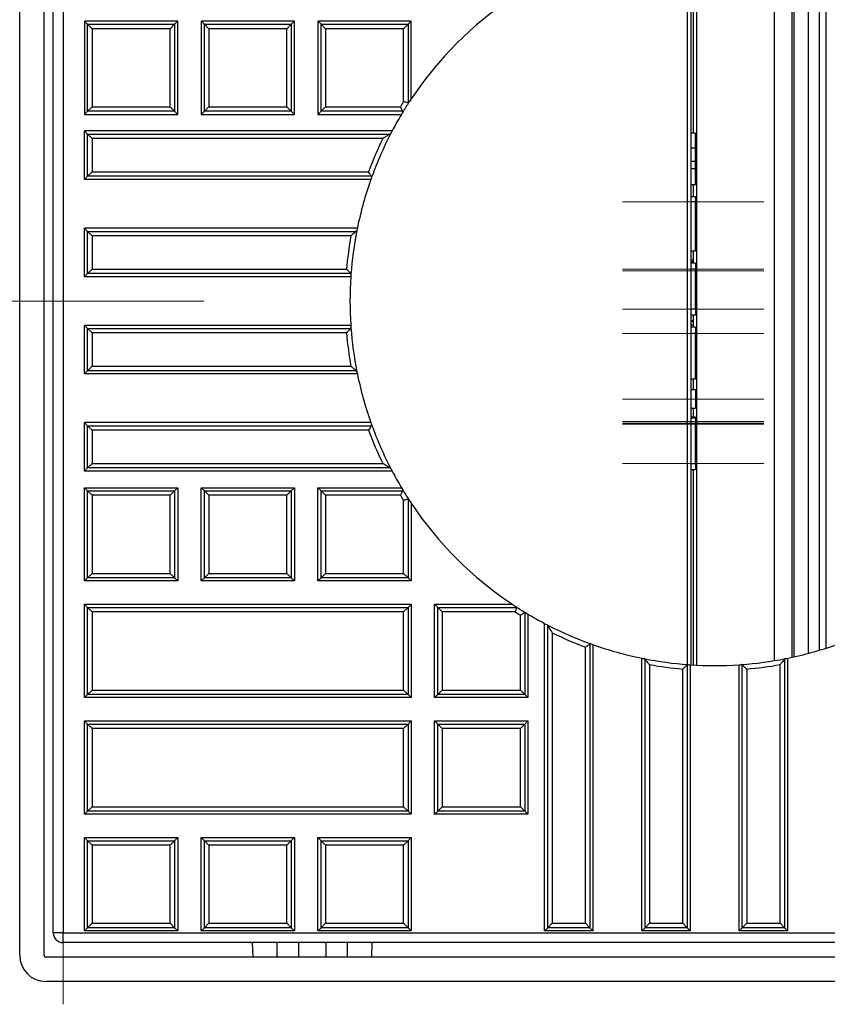
# Model space of a CAD drawing. Units: millimetres. Extents: x 8 to 418, y 1 to 291.
# Drawn here: x 62 to 86, y 104 to 133 of the extents above; entities that cross this region are included whole.
import ezdxf

# ---------------------------------------------------------------- set-up
doc = ezdxf.new("R2010")
doc.units = ezdxf.units.MM
doc.linetypes.add('CENTERX2', pattern=[20.32, 12.7, -2.54, 2.54, -2.54])
doc.layers.add('FORMAT', color=7, linetype='Continuous')

msp = doc.modelspace()

# ---------------------------------------------------------------- linework, layer by layer
at = {"color": 7, "linetype": 'Continuous', "lineweight": 25}
for p, q in [((62.2885, 105.9212), (62.2885, 144.3783)), ((63.0028, 105.9212), (63.0028, 144.3783)), ((63.2753, 106.5783), (63.2753, 143.7212)), ((63.561, 143.7212), (63.561, 106.5783)), ((81.9985, 135.8408), (81.9985, 114.4587)), ((82.0707, 135.8453), (82.0707, 130.0853)), ((82.1646, 135.8505), (82.1646, 114.4491)), ((84.4503, 135.7208), (84.4503, 114.5788)), ((66.9325, 133.3783), (64.1896, 133.3783)), ((64.2844, 133.2836), (64.1896, 133.3783)), ((64.1896, 133.3783), (64.1896, 130.6355)), ((64.4139, 133.1541), (64.2844, 133.2836)), ((64.2844, 133.2836), (66.8377, 133.2836)), ((64.2844, 130.7303), (64.2844, 133.2836)), ((66.7082, 133.1541), (64.4139, 133.1541)), ((64.4139, 133.1541), (64.4139, 130.8597)), ((66.8377, 133.2836), (66.7082, 133.1541)), ((66.7082, 130.8597), (66.7082, 133.1541)), ((66.8377, 133.2836), (66.9325, 133.3783)), ((66.8377, 133.2836), (66.8377, 130.7303)), ((66.9325, 130.6355), (66.9325, 133.3783)), ((70.361, 133.3783), (67.6182, 133.3783)), ((67.713, 133.2836), (67.6182, 133.3783)), ((67.6182, 133.3783), (67.6182, 130.6355)), ((67.8424, 133.1541), (67.713, 133.2836)), ((67.713, 133.2836), (70.2663, 133.2836)), ((67.713, 130.7303), (67.713, 133.2836)), ((70.1368, 133.1541), (67.8424, 133.1541)), ((67.8424, 133.1541), (67.8424, 130.8597)), ((70.2663, 133.2836), (70.1368, 133.1541)), ((70.1368, 130.8597), (70.1368, 133.1541)), ((70.2663, 133.2836), (70.361, 133.3783)), ((70.2663, 133.2836), (70.2663, 130.7303)), ((70.361, 130.6355), (70.361, 133.3783)), ((73.7896, 133.3783), (71.0468, 133.3783)), ((71.1415, 133.2836), (71.0468, 133.3783)), ((71.0468, 133.3783), (71.0468, 130.6355)), ((71.1415, 133.2836), (73.6948, 133.2836)), ((71.271, 133.1541), (71.1415, 133.2836)), ((71.1415, 130.7303), (71.1415, 133.2836)), ((73.5654, 133.1541), (71.271, 133.1541)), ((71.271, 133.1541), (71.271, 130.8597)), ((73.6948, 133.2836), (73.5654, 133.1541)), ((73.5654, 131.0119), (73.5654, 133.1541)), ((73.6948, 133.2836), (73.7896, 133.3783)), ((73.6948, 133.2836), (73.6948, 130.9738)), ((73.7896, 131.0938), (73.7896, 133.3783)), ((64.4139, 130.8597), (64.2844, 130.7303)), ((64.4139, 130.8597), (66.7082, 130.8597)), ((66.8377, 130.7303), (66.7082, 130.8597)), ((67.8424, 130.8597), (67.713, 130.7303)), ((67.8424, 130.8597), (70.1368, 130.8597)), ((70.2663, 130.7303), (70.1368, 130.8597)), ((71.271, 130.8597), (71.1415, 130.7303)), ((71.271, 130.8597), (73.4695, 130.8597)), ((64.2844, 130.7303), (64.1896, 130.6355)), ((64.1896, 130.6355), (66.9325, 130.6355)), ((66.8377, 130.7303), (64.2844, 130.7303)), ((66.8377, 130.7303), (66.9325, 130.6355)), ((67.713, 130.7303), (67.6182, 130.6355)), ((67.6182, 130.6355), (70.361, 130.6355)), ((70.2663, 130.7303), (67.713, 130.7303)), ((70.2663, 130.7303), (70.361, 130.6355)), ((71.1415, 130.7303), (71.0468, 130.6355)), ((71.0468, 130.6355), (73.5005, 130.6355)), ((73.542, 130.7303), (71.1415, 130.7303)), ((73.2278, 130.1498), (64.1896, 130.1498)), ((64.2844, 130.055), (64.1896, 130.1498)), ((64.1896, 128.7212), (64.1896, 130.1498)), ((64.2844, 130.055), (73.1634, 130.055)), ((64.4139, 129.9255), (64.2844, 130.055)), ((64.2844, 128.816), (64.2844, 130.055)), ((73.1634, 130.055), (73.193, 130.0832)), ((82.1414, 130.0853), (81.9985, 130.0853)), ((82.1414, 129.6388), (82.1414, 130.0853)), ((72.9535, 129.9255), (64.4139, 129.9255)), ((64.4139, 129.9255), (64.4139, 128.9454)), ((82.1414, 129.6388), (81.9985, 129.6388)), ((82.1414, 129.2524), (82.1414, 129.6388)), ((82.1414, 129.2524), (81.9985, 129.2524)), ((82.1414, 129.0358), (82.1414, 129.2524)), ((64.2844, 128.816), (64.1896, 128.7212)), ((64.4139, 128.9454), (64.2844, 128.816)), ((72.6221, 128.816), (64.2844, 128.816)), ((64.4139, 128.9454), (72.5319, 128.9454)), ((82.1414, 129.0358), (81.9985, 129.0358)), ((82.1414, 128.5676), (82.1414, 129.0358)), ((72.6024, 128.7212), (64.1896, 128.7212)), ((82.1414, 128.5676), (81.9985, 128.5676)), ((82.0707, 128.5676), (82.0707, 128.2103)), ((82.1414, 128.2103), (81.9985, 128.2103)), ((82.1414, 128.2103), (82.1414, 128.0654)), ((82.1414, 128.0654), (81.9985, 128.0654)), ((82.1414, 126.6106), (82.1414, 128.0654)), ((72.2061, 127.2926), (64.1896, 127.2926)), ((64.2844, 127.1979), (64.1896, 127.2926)), ((64.1896, 125.8641), (64.1896, 127.2926)), ((64.2844, 127.1979), (72.1736, 127.1979)), ((64.4139, 127.0684), (64.2844, 127.1979)), ((64.2844, 125.9588), (64.2844, 127.1979)), ((72.0176, 127.0684), (64.4139, 127.0684)), ((64.4139, 127.0684), (64.4139, 126.0883)), ((72.1736, 127.1979), (72.1927, 127.226)), ((82.1414, 126.6106), (81.9985, 126.6106)), ((82.0707, 126.6106), (82.0707, 126.2638)), ((82.0707, 126.3477), (81.9985, 126.3477)), ((82.1414, 126.2638), (81.9985, 126.2638)), ((82.1414, 126.2638), (82.1414, 126.0853)), ((64.2844, 125.9588), (64.1896, 125.8641)), ((64.4139, 126.0883), (64.2844, 125.9588)), ((72.0068, 125.9588), (64.2844, 125.9588)), ((64.4139, 126.0883), (71.8874, 126.0883)), ((82.1414, 126.0853), (81.9985, 126.0853)), ((82.1414, 124.9139), (82.1414, 126.0853)), ((72.0135, 125.8641), (64.1896, 125.8641)), ((82.1414, 124.9139), (81.9985, 124.9139)), ((82.1414, 124.7354), (81.9985, 124.7354)), ((82.0707, 124.7354), (82.0707, 124.3782)), ((82.1414, 124.9139), (82.1414, 124.7354)), ((82.0707, 124.565), (81.9985, 124.565)), ((82.0707, 124.5344), (81.9985, 124.5344)), ((72.0135, 124.4355), (64.1896, 124.4355)), ((64.2844, 124.3407), (64.1896, 124.4355)), ((64.1896, 123.0069), (64.1896, 124.4355)), ((64.2844, 124.3407), (72.0068, 124.3407)), ((64.4139, 124.2112), (64.2844, 124.3407)), ((64.2844, 123.1017), (64.2844, 124.3407)), ((71.8874, 124.2112), (64.4139, 124.2112)), ((64.4139, 124.2112), (64.4139, 123.2312)), ((82.0707, 124.4379), (81.9985, 124.4379)), ((82.1414, 124.3782), (81.9985, 124.3782)), ((82.1414, 124.1997), (81.9985, 124.1997)), ((82.1414, 124.3782), (82.1414, 124.1997)), ((82.1414, 122.8579), (82.1414, 124.1997)), ((64.2844, 123.1017), (64.1896, 123.0069)), ((72.2061, 123.0069), (64.1896, 123.0069)), ((64.4139, 123.2312), (64.2844, 123.1017)), ((72.1736, 123.1017), (64.2844, 123.1017)), ((64.4139, 123.2312), (72.0176, 123.2312)), ((72.1927, 123.0735), (72.1736, 123.1017)), ((82.1414, 122.8579), (81.9985, 122.8579)), ((82.0707, 122.8579), (82.0707, 122.5378)), ((82.1414, 122.5378), (81.9985, 122.5378)), ((82.1414, 122.5378), (82.1414, 122.0021)), ((82.1414, 122.2399), (82.1592, 122.2399)), ((81.9985, 122.0021), (82.1414, 122.0021)), ((82.0707, 122.0021), (82.0707, 121.737)), ((72.6024, 121.5783), (64.1896, 121.5783)), ((64.2844, 121.4836), (64.1896, 121.5783)), ((64.1896, 120.1498), (64.1896, 121.5783)), ((82.1414, 121.737), (81.9985, 121.737)), ((82.1414, 121.727), (81.9985, 121.727)), ((82.1414, 121.7193), (81.9985, 121.7193)), ((82.1414, 121.7103), (81.9985, 121.7103)), ((82.1414, 121.727), (82.1414, 121.737)), ((82.1414, 121.727), (82.1414, 121.7193)), ((82.1414, 121.7103), (82.1414, 121.7193)), ((82.1414, 121.7103), (82.1414, 121.53)), ((64.2844, 121.4836), (72.6221, 121.4836)), ((64.4139, 121.3541), (64.2844, 121.4836)), ((64.2844, 120.2445), (64.2844, 121.4836)), ((72.5319, 121.3541), (64.4139, 121.3541)), ((64.4139, 121.3541), (64.4139, 120.374)), ((82.1414, 121.53), (81.9985, 121.53)), ((82.1414, 120.3693), (82.1414, 121.53)), ((64.2844, 120.2445), (64.1896, 120.1498)), ((73.2278, 120.1498), (64.1896, 120.1498)), ((64.4139, 120.374), (64.2844, 120.2445)), ((73.1634, 120.2445), (64.2844, 120.2445)), ((64.4139, 120.374), (72.9535, 120.374)), ((73.193, 120.2164), (73.1634, 120.2445)), ((82.1414, 120.3693), (81.9985, 120.3693)), ((82.1414, 120.1926), (81.9985, 120.1926)), ((82.0707, 120.1926), (82.0707, 114.4542)), ((82.1414, 120.3693), (82.1414, 120.1926)), ((64.1896, 119.6641), (66.9325, 119.6641)), ((64.2844, 119.5693), (64.1896, 119.6641)), ((64.1896, 116.9212), (64.1896, 119.6641)), ((64.2844, 119.5693), (66.8377, 119.5693)), ((64.4139, 119.4398), (64.2844, 119.5693)), ((64.2844, 117.016), (64.2844, 119.5693)), ((66.8377, 119.5693), (66.7082, 119.4398)), ((66.8377, 119.5693), (66.9325, 119.6641)), ((66.8377, 119.5693), (66.8377, 117.016)), ((66.9325, 119.6641), (66.9325, 116.9212)), ((67.6182, 119.6641), (70.361, 119.6641)), ((67.713, 119.5693), (67.6182, 119.6641)), ((67.6182, 116.9212), (67.6182, 119.6641)), ((67.713, 119.5693), (70.2663, 119.5693)), ((67.8424, 119.4398), (67.713, 119.5693)), ((67.713, 117.016), (67.713, 119.5693)), ((70.2663, 119.5693), (70.1368, 119.4398)), ((70.2663, 119.5693), (70.361, 119.6641)), ((70.2663, 119.5693), (70.2663, 117.016)), ((70.361, 119.6641), (70.361, 116.9212)), ((71.0468, 119.6641), (73.5005, 119.6641)), ((71.1415, 119.5693), (71.0468, 119.6641)), ((71.0468, 116.9212), (71.0468, 119.6641)), ((71.271, 119.4398), (71.1415, 119.5693)), ((71.1415, 119.5693), (73.542, 119.5693)), ((71.1415, 117.016), (71.1415, 119.5693)), ((66.7082, 119.4398), (64.4139, 119.4398)), ((64.4139, 119.4398), (64.4139, 117.1454)), ((66.7082, 117.1454), (66.7082, 119.4398)), ((70.1368, 119.4398), (67.8424, 119.4398)), ((67.8424, 119.4398), (67.8424, 117.1454)), ((70.1368, 117.1454), (70.1368, 119.4398)), ((73.4695, 119.4398), (71.271, 119.4398)), ((71.271, 119.4398), (71.271, 117.1454)), ((73.5654, 117.1454), (73.5654, 119.2876)), ((73.6948, 119.3257), (73.6948, 117.016)), ((73.7896, 119.2057), (73.7896, 116.9212)), ((64.2844, 117.016), (64.1896, 116.9212)), ((66.9325, 116.9212), (64.1896, 116.9212)), ((64.4139, 117.1454), (64.2844, 117.016)), ((66.8377, 117.016), (64.2844, 117.016)), ((64.4139, 117.1454), (66.7082, 117.1454)), ((66.8377, 117.016), (66.7082, 117.1454)), ((66.8377, 117.016), (66.9325, 116.9212)), ((67.713, 117.016), (67.6182, 116.9212)), ((70.361, 116.9212), (67.6182, 116.9212)), ((67.8424, 117.1454), (67.713, 117.016)), ((70.2663, 117.016), (67.713, 117.016)), ((67.8424, 117.1454), (70.1368, 117.1454)), ((70.2663, 117.016), (70.1368, 117.1454)), ((70.2663, 117.016), (70.361, 116.9212)), ((71.1415, 117.016), (71.0468, 116.9212)), ((73.7896, 116.9212), (71.0468, 116.9212)), ((71.271, 117.1454), (71.1415, 117.016)), ((73.6948, 117.016), (71.1415, 117.016)), ((71.271, 117.1454), (73.5654, 117.1454)), ((73.5654, 117.1454), (73.6948, 117.016)), ((73.6948, 117.016), (73.7896, 116.9212)), ((64.1896, 116.2355), (73.7896, 116.2355)), ((64.2844, 116.1407), (64.1896, 116.2355)), ((64.1896, 113.4926), (64.1896, 116.2355)), ((64.2844, 116.1407), (73.6948, 116.1407)), ((64.2844, 116.1407), (64.4139, 116.0112)), ((64.2844, 113.5874), (64.2844, 116.1407)), ((73.5654, 116.0112), (73.6948, 116.1407)), ((73.6948, 116.1407), (73.7896, 116.2355)), ((73.6948, 116.1407), (73.6948, 113.5874)), ((73.7896, 116.2355), (73.7896, 113.4926)), ((74.4753, 116.2355), (76.7599, 116.2355)), ((74.5701, 116.1407), (74.4753, 116.2355)), ((74.4753, 113.4926), (74.4753, 116.2355)), ((74.6996, 116.0112), (74.5701, 116.1407)), ((74.5701, 116.1407), (76.8798, 116.1407)), ((74.5701, 113.5874), (74.5701, 116.1407)), ((73.5654, 116.0112), (64.4139, 116.0112)), ((64.4139, 116.0112), (64.4139, 113.7169)), ((73.5654, 113.7169), (73.5654, 116.0112)), ((74.6996, 116.0112), (74.6996, 113.7169)), ((76.8417, 116.0112), (74.6996, 116.0112)), ((76.9939, 113.7169), (76.9939, 115.9154)), ((77.1234, 115.9878), (77.1234, 113.5874)), ((77.2182, 115.9464), (77.2182, 113.4926)), ((77.7039, 106.6355), (77.7039, 115.6737)), ((77.7987, 115.6092), (77.7705, 115.6388)), ((77.7987, 106.7303), (77.7987, 115.6092)), ((77.9281, 115.3994), (77.9281, 106.8597)), ((78.9082, 106.8597), (78.9082, 114.9777)), ((79.0377, 115.068), (79.0377, 106.7303)), ((79.1325, 106.6355), (79.1325, 115.0482)), ((80.561, 106.6355), (80.561, 114.652)), ((80.6558, 114.6194), (80.6277, 114.6386)), ((80.6558, 106.7303), (80.6558, 114.6194)), ((84.7801, 114.6386), (84.752, 114.6194)), ((84.752, 114.6194), (84.752, 106.7303)), ((84.8468, 106.6355), (84.8468, 114.652)), ((80.7853, 114.4635), (80.7853, 106.8597)), ((81.7654, 106.8597), (81.7654, 114.3333)), ((81.8948, 114.4527), (81.8948, 106.7303)), ((81.9896, 106.6355), (81.9896, 114.4593)), ((83.4182, 106.6355), (83.4182, 114.4593)), ((83.513, 106.7303), (83.513, 114.4527)), ((83.6424, 114.3333), (83.6424, 106.8597)), ((84.6225, 106.8597), (84.6225, 114.4635)), ((64.2844, 113.5874), (64.1896, 113.4926)), ((73.7896, 113.4926), (64.1896, 113.4926)), ((64.2844, 113.5874), (64.4139, 113.7169)), ((73.6948, 113.5874), (64.2844, 113.5874)), ((64.4139, 113.7169), (73.5654, 113.7169)), ((73.5654, 113.7169), (73.6948, 113.5874)), ((73.6948, 113.5874), (73.7896, 113.4926)), ((74.5701, 113.5874), (74.4753, 113.4926)), ((77.2182, 113.4926), (74.4753, 113.4926)), ((74.6996, 113.7169), (74.5701, 113.5874)), ((77.1234, 113.5874), (74.5701, 113.5874)), ((74.6996, 113.7169), (76.9939, 113.7169)), ((76.9939, 113.7169), (77.1234, 113.5874)), ((77.1234, 113.5874), (77.2182, 113.4926)), ((64.1896, 112.8069), (73.7896, 112.8069)), ((64.2844, 112.7121), (64.1896, 112.8069)), ((64.1896, 110.0641), (64.1896, 112.8069)), ((64.2844, 112.7121), (73.6948, 112.7121)), ((64.2844, 112.7121), (64.4139, 112.5827)), ((64.2844, 110.1588), (64.2844, 112.7121)), ((73.5654, 112.5827), (64.4139, 112.5827)), ((64.4139, 112.5827), (64.4139, 110.2883)), ((73.5654, 112.5827), (73.6948, 112.7121)), ((73.5654, 110.2883), (73.5654, 112.5827)), ((73.6948, 112.7121), (73.7896, 112.8069)), ((73.6948, 112.7121), (73.6948, 110.1588)), ((73.7896, 112.8069), (73.7896, 110.0641)), ((74.4753, 112.8069), (77.2182, 112.8069)), ((74.5701, 112.7121), (74.4753, 112.8069)), ((74.4753, 110.0641), (74.4753, 112.8069)), ((74.5701, 112.7121), (77.1234, 112.7121)), ((74.6996, 112.5827), (74.5701, 112.7121)), ((74.5701, 110.1588), (74.5701, 112.7121)), ((76.9939, 112.5827), (74.6996, 112.5827)), ((74.6996, 112.5827), (74.6996, 110.2883)), ((77.1234, 112.7121), (76.9939, 112.5827)), ((76.9939, 110.2883), (76.9939, 112.5827)), ((77.1234, 112.7121), (77.2182, 112.8069)), ((77.1234, 112.7121), (77.1234, 110.1588)), ((77.2182, 112.8069), (77.2182, 110.0641)), ((64.2844, 110.1588), (64.4139, 110.2883)), ((64.4139, 110.2883), (73.5654, 110.2883)), ((73.5654, 110.2883), (73.6948, 110.1588)), ((74.6996, 110.2883), (74.5701, 110.1588)), ((74.6996, 110.2883), (76.9939, 110.2883)), ((77.1234, 110.1588), (76.9939, 110.2883)), ((64.2844, 110.1588), (64.1896, 110.0641)), ((73.7896, 110.0641), (64.1896, 110.0641)), ((73.6948, 110.1588), (64.2844, 110.1588)), ((73.6948, 110.1588), (73.7896, 110.0641)), ((74.5701, 110.1588), (74.4753, 110.0641)), ((77.2182, 110.0641), (74.4753, 110.0641)), ((77.1234, 110.1588), (74.5701, 110.1588)), ((77.1234, 110.1588), (77.2182, 110.0641)), ((64.1896, 109.3783), (66.9325, 109.3783)), ((64.2844, 109.2836), (64.1896, 109.3783)), ((64.1896, 106.6355), (64.1896, 109.3783)), ((64.2844, 109.2836), (66.8377, 109.2836)), ((64.4139, 109.1541), (64.2844, 109.2836)), ((64.2844, 106.7303), (64.2844, 109.2836)), ((66.7082, 109.1541), (64.4139, 109.1541)), ((64.4139, 109.1541), (64.4139, 106.8597)), ((66.8377, 109.2836), (66.7082, 109.1541)), ((66.7082, 106.8597), (66.7082, 109.1541)), ((66.8377, 109.2836), (66.9325, 109.3783)), ((66.8377, 109.2836), (66.8377, 106.7303)), ((66.9325, 109.3783), (66.9325, 106.6355)), ((67.6182, 109.3783), (70.361, 109.3783)), ((67.713, 109.2836), (67.6182, 109.3783)), ((67.6182, 106.6355), (67.6182, 109.3783)), ((67.713, 109.2836), (70.2663, 109.2836)), ((67.8424, 109.1541), (67.713, 109.2836)), ((67.713, 106.7303), (67.713, 109.2836)), ((70.1368, 109.1541), (67.8424, 109.1541)), ((67.8424, 109.1541), (67.8424, 106.8597)), ((70.2663, 109.2836), (70.1368, 109.1541)), ((70.1368, 106.8597), (70.1368, 109.1541)), ((70.2663, 109.2836), (70.361, 109.3783)), ((70.2663, 109.2836), (70.2663, 106.7303)), ((70.361, 109.3783), (70.361, 106.6355)), ((71.0468, 109.3783), (73.7896, 109.3783)), ((71.1415, 109.2836), (71.0468, 109.3783)), ((71.0468, 106.6355), (71.0468, 109.3783)), ((71.1415, 109.2836), (73.6948, 109.2836)), ((71.271, 109.1541), (71.1415, 109.2836)), ((71.1415, 106.7303), (71.1415, 109.2836)), ((73.5654, 109.1541), (71.271, 109.1541)), ((71.271, 109.1541), (71.271, 106.8597)), ((73.6948, 109.2836), (73.5654, 109.1541)), ((73.5654, 106.8597), (73.5654, 109.1541)), ((73.6948, 109.2836), (73.7896, 109.3783)), ((73.6948, 109.2836), (73.6948, 106.7303)), ((73.7896, 109.3783), (73.7896, 106.6355)), ((64.4139, 106.8597), (64.2844, 106.7303)), ((64.4139, 106.8597), (66.7082, 106.8597)), ((66.8377, 106.7303), (66.7082, 106.8597)), ((67.8424, 106.8597), (67.713, 106.7303)), ((67.8424, 106.8597), (70.1368, 106.8597)), ((70.2663, 106.7303), (70.1368, 106.8597)), ((71.271, 106.8597), (71.1415, 106.7303)), ((71.271, 106.8597), (73.5654, 106.8597)), ((73.6948, 106.7303), (73.5654, 106.8597)), ((77.9281, 106.8597), (77.7987, 106.7303)), ((77.9281, 106.8597), (78.9082, 106.8597)), ((78.9082, 106.8597), (79.0377, 106.7303)), ((80.7853, 106.8597), (80.6558, 106.7303)), ((80.7853, 106.8597), (81.7654, 106.8597)), ((81.7654, 106.8597), (81.8948, 106.7303)), ((83.6424, 106.8597), (83.513, 106.7303)), ((83.6424, 106.8597), (84.6225, 106.8597)), ((84.6225, 106.8597), (84.752, 106.7303)), ((63.561, 106.5783), (63.2753, 106.5783)), ((63.561, 106.5783), (101.8468, 106.5783)), ((63.561, 106.2926), (63.561, 106.5783)), ((64.2844, 106.7303), (64.1896, 106.6355)), ((66.9325, 106.6355), (64.1896, 106.6355)), ((66.8377, 106.7303), (64.2844, 106.7303)), ((66.8377, 106.7303), (66.9325, 106.6355)), ((67.713, 106.7303), (67.6182, 106.6355)), ((70.361, 106.6355), (67.6182, 106.6355)), ((70.2663, 106.7303), (67.713, 106.7303)), ((70.2663, 106.7303), (70.361, 106.6355)), ((71.1415, 106.7303), (71.0468, 106.6355)), ((73.7896, 106.6355), (71.0468, 106.6355)), ((73.6948, 106.7303), (71.1415, 106.7303)), ((73.6948, 106.7303), (73.7896, 106.6355)), ((77.7987, 106.7303), (77.7039, 106.6355)), ((79.1325, 106.6355), (77.7039, 106.6355)), ((79.0377, 106.7303), (77.7987, 106.7303)), ((79.0377, 106.7303), (79.1325, 106.6355)), ((80.6558, 106.7303), (80.561, 106.6355)), ((81.9896, 106.6355), (80.561, 106.6355)), ((81.8948, 106.7303), (80.6558, 106.7303)), ((81.8948, 106.7303), (81.9896, 106.6355)), ((83.513, 106.7303), (83.4182, 106.6355)), ((84.8468, 106.6355), (83.4182, 106.6355)), ((84.752, 106.7303), (83.513, 106.7303)), ((84.752, 106.7303), (84.8468, 106.6355)), ((101.8468, 106.2926), (63.561, 106.2926)), ((69.1434, 105.8641), (69.1289, 106.2926)), ((69.8432, 106.2926), (69.8432, 105.8641)), ((70.4861, 105.8641), (70.4861, 106.2926)), ((71.276, 106.2926), (71.276, 105.8641)), ((71.9189, 105.8641), (71.9189, 106.2926)), ((72.6332, 106.2926), (72.6187, 105.8641)), ((141.5171, 105.8641), (63.0599, 105.8641)), ((141.5171, 105.1498), (63.0599, 105.1498))]:
    msp.add_line(p, q, dxfattribs=at)
at = {"color": 8, "linetype": 'Continuous', "lineweight": 25}
for p, q in [((81.9045, 114.4653), (81.9045, 135.8342)), ((82.0709, 135.8453), (82.0709, 130.0853)), ((84.9773, 114.6794), (84.9773, 135.6201)), ((85.0251, 135.6096), (85.0251, 114.6899)), ((85.4541, 114.7945), (85.4541, 135.5051)), ((85.7759, 135.4142), (85.7759, 114.8853)), ((85.9783, 114.9481), (85.9783, 135.3514)), ((82.0709, 128.5676), (82.0709, 128.2103)), ((82.0709, 126.6106), (82.0709, 126.2638)), ((82.0707, 126.3058), (81.9985, 126.3058)), ((82.0709, 124.7354), (82.0709, 124.3782)), ((82.0709, 122.8579), (82.0709, 122.5378)), ((82.0709, 122.0021), (82.0709, 121.737)), ((82.0709, 120.1926), (82.0709, 114.4542))]:
    msp.add_line(p, q, dxfattribs=at)
at = {"color": 7, "linetype": 'Continuous', "lineweight": 25}
for centre, radius, start, end in [((82.7039, 125.1498), 10.7143, 123.69526, 146.30474), ((82.7039, 125.1498), 10.8571, 147.32075, 148.27001), ((82.7039, 125.1498), 10.7143, 146.95236, 148.78724), ((82.7039, 125.1498), 10.7143, 146.30474, 146.95236), ((82.7039, 125.1498), 10.7143, 149.20286, 152.18186), ((82.7039, 125.1498), 10.7143, 148.78724, 149.20286), ((82.7039, 125.1498), 10.7143, 152.5839, 160.15049), ((82.7039, 125.1498), 10.7143, 152.18186, 152.5839), ((82.7039, 125.1498), 10.8571, 153.90425, 159.53708), ((82.7039, 125.1498), 10.7143, 160.15049, 160.52878), ((82.7039, 125.1498), 10.7143, 160.52878, 168.46304), ((82.7039, 125.1498), 10.8571, 169.82154, 175.04098), ((82.7039, 125.1498), 10.7143, 168.82639, 175.82034), ((82.7039, 125.1498), 10.7143, 168.46304, 168.82639), ((82.7039, 125.1498), 10.7143, 175.82034, 176.17745), ((82.7039, 125.1498), 10.7143, 176.17745, 183.82255), ((82.7039, 125.1498), 10.8571, 184.95902, 190.17846), ((82.7039, 125.1498), 10.7143, 183.82255, 184.17966), ((82.7039, 125.1498), 10.7143, 184.17966, 191.17361), ((82.7039, 125.1498), 10.7143, 191.17361, 191.53696), ((82.7039, 125.1498), 10.7143, 191.53696, 199.47122), ((82.7039, 125.1498), 10.7143, 199.47122, 199.84951), ((82.7039, 125.1498), 10.8571, 200.46292, 206.09575), ((82.7039, 125.1498), 10.7143, 199.84951, 207.4161), ((82.7039, 125.1498), 10.7143, 207.4161, 207.81814), ((82.7039, 125.1498), 10.7143, 207.81814, 210.79714), ((82.7039, 125.1498), 10.7143, 210.79714, 211.21276), ((82.7039, 125.1498), 10.7143, 211.21276, 213.04764), ((82.7039, 125.1498), 10.8571, 211.72999, 212.67925), ((82.7039, 125.1498), 10.7143, 213.04764, 213.69526), ((82.7039, 125.1498), 10.7143, 213.69526, 236.30474), ((82.7039, 125.1498), 10.7143, 236.30474, 236.95236), ((82.7039, 125.1498), 10.7143, 236.95236, 238.78724), ((82.7039, 125.1498), 10.8571, 237.32075, 238.27001), ((82.7039, 125.1498), 10.7143, 238.78724, 239.20286), ((82.7039, 125.1498), 10.7143, 239.20286, 242.18186), ((82.7039, 125.1498), 10.7143, 242.18186, 242.5839), ((82.7039, 125.1498), 10.7143, 242.5839, 250.15049), ((82.7039, 125.1498), 10.8571, 243.90425, 249.53708), ((82.7039, 125.1498), 10.7143, 250.15049, 250.52878), ((82.7039, 125.1498), 10.7143, 250.52878, 258.46304), ((82.7039, 125.1498), 10.7143, 281.53696, 289.47122), ((82.7039, 125.1498), 10.7143, 258.46304, 258.82639), ((82.7039, 125.1498), 10.7143, 258.82639, 265.82034), ((82.7039, 125.1498), 10.7143, 274.17966, 281.17361), ((82.7039, 125.1498), 10.7143, 281.17361, 281.53696), ((82.7039, 125.1498), 10.8571, 259.82154, 265.04098), ((82.7039, 125.1498), 10.7143, 265.82034, 266.17745), ((82.7039, 125.1498), 10.7143, 266.17745, 273.82255), ((82.7039, 125.1498), 10.7143, 273.82255, 274.17966), ((82.7039, 125.1498), 10.8571, 274.95902, 280.17846), ((63.561, 106.5783), 0.2857, 180, 270), ((63.0599, 105.9212), 0.7714, 180, 270), ((63.0599, 105.9212), 0.0571, 180, 270)]:
    msp.add_arc(centre, radius, start, end, dxfattribs=at)
for points, knots in [([(73.542, 130.7303), (73.5373, 130.7385), (73.5281, 130.755), (73.5061, 130.7943), (73.4861, 130.83), (73.4734, 130.8527), (73.4697, 130.8593), (73.4695, 130.8597)], [0, 0, 0, 0, 0.2814361, 0.5617993, 0.8714105, 0.992192, 1, 1, 1, 1]), ([(73.6948, 130.9738), (73.6866, 130.9763), (73.6702, 130.9811), (73.6302, 130.9929), (73.5941, 131.0035), (73.5721, 131.01), (73.5659, 131.0118), (73.5654, 131.0119)], [0, 0, 0, 0, 0.2921542, 0.5839589, 0.8845933, 0.989524, 1, 1, 1, 1]), ([(73.6948, 130.9738), (73.6988, 130.9738), (73.708, 130.9736), (73.7173, 130.9841), (73.7223, 130.9917), (73.723, 130.9927)], [0, 0, 0, 0, 0.3938879, 0.9221055, 1, 1, 1, 1]), ([(73.5405, 130.7021), (73.5434, 130.7087), (73.5474, 130.7181), (73.5432, 130.7274), (73.542, 130.7303)], [0, 0, 0, 0, 0.6968691, 1, 1, 1, 1]), ([(73.1634, 130.055), (73.1472, 130.0451), (73.1058, 130.0198), (73.0305, 129.9734), (72.9763, 129.9398), (72.9539, 129.9258), (72.9535, 129.9255)], [0, 0, 0, 0, 0.27489496, 0.70168154, 0.99492703, 1, 1, 1, 1]), ([(72.6221, 128.816), (72.6163, 128.8243), (72.6047, 128.8408), (72.5776, 128.8797), (72.5528, 128.9153), (72.5369, 128.9382), (72.5321, 128.9451), (72.5319, 128.9454)], [0, 0, 0, 0, 0.2751038, 0.5487174, 0.8652798, 0.9928899, 1, 1, 1, 1]), ([(72.6262, 128.7878), (72.6275, 128.7951), (72.6292, 128.8047), (72.6235, 128.8138), (72.6221, 128.816)], [0, 0, 0, 0, 0.76747553, 1, 1, 1, 1]), ([(72.1736, 127.1979), (72.1632, 127.1893), (72.1384, 127.1689), (72.083, 127.123), (72.0402, 127.0873), (72.018, 127.0687), (72.0176, 127.0684)], [0, 0, 0, 0, 0.2552297, 0.6136977, 0.9942864, 1, 1, 1, 1]), ([(72.0068, 125.9588), (71.999, 125.9672), (71.9815, 125.9861), (71.9392, 126.0318), (71.9059, 126.0681), (71.8877, 126.088), (71.8874, 126.0883)], [0, 0, 0, 0, 0.265535, 0.5989588, 0.9936471, 1, 1, 1, 1]), ([(72.0181, 125.9307), (72.0171, 125.9387), (72.016, 125.9484), (72.0081, 125.9573), (72.0068, 125.9588)], [0, 0, 0, 0, 0.83373201, 1, 1, 1, 1]), ([(72.0068, 124.3407), (71.999, 124.3323), (71.9815, 124.3134), (71.9392, 124.2677), (71.9059, 124.2314), (71.8877, 124.2116), (71.8874, 124.2112)], [0, 0, 0, 0, 0.265535, 0.5989588, 0.9936471, 1, 1, 1, 1]), ([(72.0068, 124.3407), (72.0121, 124.3484), (72.0185, 124.3577), (72.0182, 124.3673), (72.0181, 124.3689)], [0, 0, 0, 0, 0.833746, 1, 1, 1, 1]), ([(72.1736, 123.1017), (72.1632, 123.1102), (72.1384, 123.1307), (72.083, 123.1766), (72.0402, 123.2123), (72.018, 123.2309), (72.0176, 123.2312)], [0, 0, 0, 0, 0.2552297, 0.6136977, 0.9942864, 1, 1, 1, 1]), ([(72.6221, 121.4836), (72.6163, 121.4753), (72.6047, 121.4587), (72.5776, 121.4198), (72.5528, 121.3843), (72.5369, 121.3613), (72.5321, 121.3545), (72.5319, 121.3541)], [0, 0, 0, 0, 0.2751038, 0.5487174, 0.8652798, 0.9928899, 1, 1, 1, 1]), ([(72.6221, 121.4836), (72.6254, 121.4908), (72.6297, 121.5002), (72.6268, 121.5095), (72.6262, 121.5117)], [0, 0, 0, 0, 0.76734568, 1, 1, 1, 1]), ([(73.1634, 120.2445), (73.1472, 120.2544), (73.1058, 120.2797), (73.0305, 120.3261), (72.9763, 120.3598), (72.9539, 120.3738), (72.9535, 120.374)], [0, 0, 0, 0, 0.27489496, 0.70168154, 0.99492703, 1, 1, 1, 1]), ([(73.542, 119.5693), (73.5373, 119.561), (73.5281, 119.5445), (73.5061, 119.5053), (73.4861, 119.4695), (73.4734, 119.4469), (73.4697, 119.4402), (73.4695, 119.4398)], [0, 0, 0, 0, 0.2814361, 0.5617993, 0.8714105, 0.992192, 1, 1, 1, 1]), ([(73.542, 119.5693), (73.544, 119.5759), (73.547, 119.5854), (73.542, 119.5946), (73.5405, 119.5974)], [0, 0, 0, 0, 0.6962098, 1, 1, 1, 1]), ([(73.6948, 119.3257), (73.6866, 119.3233), (73.6702, 119.3184), (73.6302, 119.3066), (73.5941, 119.2961), (73.5721, 119.2896), (73.5659, 119.2878), (73.5654, 119.2876)], [0, 0, 0, 0, 0.2921542, 0.5839589, 0.8845933, 0.989524, 1, 1, 1, 1]), ([(73.723, 119.3069), (73.7188, 119.3125), (73.7111, 119.3229), (73.7011, 119.327), (73.696, 119.3259), (73.6948, 119.3257)], [0, 0, 0, 0, 0.4858707, 0.884959, 1, 1, 1, 1]), ([(76.8798, 116.1407), (76.8774, 116.1325), (76.8725, 116.116), (76.8608, 116.076), (76.8502, 116.04), (76.8437, 116.0179), (76.8419, 116.0118), (76.8417, 116.0112)], [0, 0, 0, 0, 0.2921542, 0.5839589, 0.8845933, 0.989524, 1, 1, 1, 1]), ([(76.8798, 116.1407), (76.8799, 116.1447), (76.8801, 116.1539), (76.8696, 116.1631), (76.862, 116.1682), (76.861, 116.1689)], [0, 0, 0, 0, 0.3938879, 0.9221055, 1, 1, 1, 1]), ([(77.1234, 115.9878), (77.1152, 115.9832), (77.0986, 115.9739), (77.0594, 115.9519), (77.0236, 115.9319), (77.001, 115.9193), (76.9944, 115.9156), (76.9939, 115.9154)], [0, 0, 0, 0, 0.2814361, 0.5617993, 0.8714105, 0.992192, 1, 1, 1, 1]), ([(77.1516, 115.9864), (77.145, 115.9892), (77.1356, 115.9933), (77.1262, 115.9891), (77.1234, 115.9878)], [0, 0, 0, 0, 0.6968691, 1, 1, 1, 1]), ([(77.7987, 115.6092), (77.8086, 115.593), (77.8338, 115.5517), (77.8802, 115.4764), (77.9139, 115.4222), (77.9279, 115.3998), (77.9281, 115.3994)], [0, 0, 0, 0, 0.274895, 0.7016815, 0.994927, 1, 1, 1, 1]), ([(79.0377, 115.068), (79.0294, 115.0622), (79.0129, 115.0506), (78.974, 115.0235), (78.9384, 114.9987), (78.9154, 114.9827), (78.9086, 114.978), (78.9082, 114.9777)], [0, 0, 0, 0, 0.2751038, 0.5487174, 0.8652798, 0.9928899, 1, 1, 1, 1]), ([(79.0659, 115.072), (79.0585, 115.0734), (79.049, 115.0751), (79.0398, 115.0693), (79.0377, 115.068)], [0, 0, 0, 0, 0.7674755, 1, 1, 1, 1]), ([(80.6558, 114.6194), (80.6643, 114.6091), (80.6848, 114.5843), (80.7307, 114.5289), (80.7664, 114.4861), (80.785, 114.4638), (80.7853, 114.4635)], [0, 0, 0, 0, 0.2552297, 0.6136977, 0.9942864, 1, 1, 1, 1]), ([(84.752, 114.6194), (84.7435, 114.6091), (84.723, 114.5843), (84.6771, 114.5289), (84.6414, 114.4861), (84.6228, 114.4638), (84.6225, 114.4635)], [0, 0, 0, 0, 0.25522971, 0.61369773, 0.99428645, 1, 1, 1, 1]), ([(81.8948, 114.4527), (81.8865, 114.4449), (81.8675, 114.4273), (81.8218, 114.3851), (81.7855, 114.3518), (81.7657, 114.3336), (81.7654, 114.3333)], [0, 0, 0, 0, 0.26553499, 0.59895881, 0.99364705, 1, 1, 1, 1]), ([(81.923, 114.464), (81.915, 114.463), (81.9053, 114.4618), (81.8963, 114.454), (81.8948, 114.4527)], [0, 0, 0, 0, 0.83373201, 1, 1, 1, 1]), ([(83.513, 114.4527), (83.5052, 114.458), (83.496, 114.4644), (83.4864, 114.464), (83.4848, 114.464)], [0, 0, 0, 0, 0.833746, 1, 1, 1, 1]), ([(83.513, 114.4527), (83.5213, 114.4449), (83.5403, 114.4273), (83.586, 114.3851), (83.6223, 114.3518), (83.6421, 114.3336), (83.6424, 114.3333)], [0, 0, 0, 0, 0.265535, 0.5989588, 0.9936471, 1, 1, 1, 1])]:
    msp.add_open_spline(points, degree=3, knots=knots, dxfattribs=at)
at = {"layer": 'FORMAT', "linetype": 'CENTERX2', "lineweight": 18, "ltscale": 1.428571}
for p, q in [((84.1414, 128.0654), (79.9985, 128.0654)), ((84.1414, 126.0853), (79.9985, 126.0853)), ((84.1414, 126.0344), (79.9985, 126.0344)), ((67.6972, 125.1498), (52.8599, 125.1498)), ((84.1414, 124.9139), (79.9985, 124.9139)), ((84.1414, 124.1997), (79.9985, 124.1997)), ((84.1414, 122.27), (79.9985, 122.27)), ((84.1414, 121.6043), (79.9985, 121.6043)), ((84.1414, 121.5585), (79.9985, 121.5585)), ((84.1414, 121.5318), (79.9985, 121.5318)), ((84.1414, 120.3711), (79.9985, 120.3711)), ((63.561, 104.4794), (63.561, 108.7763))]:
    msp.add_line(p, q, dxfattribs=at)

doc.saveas('drawing.dxf')
